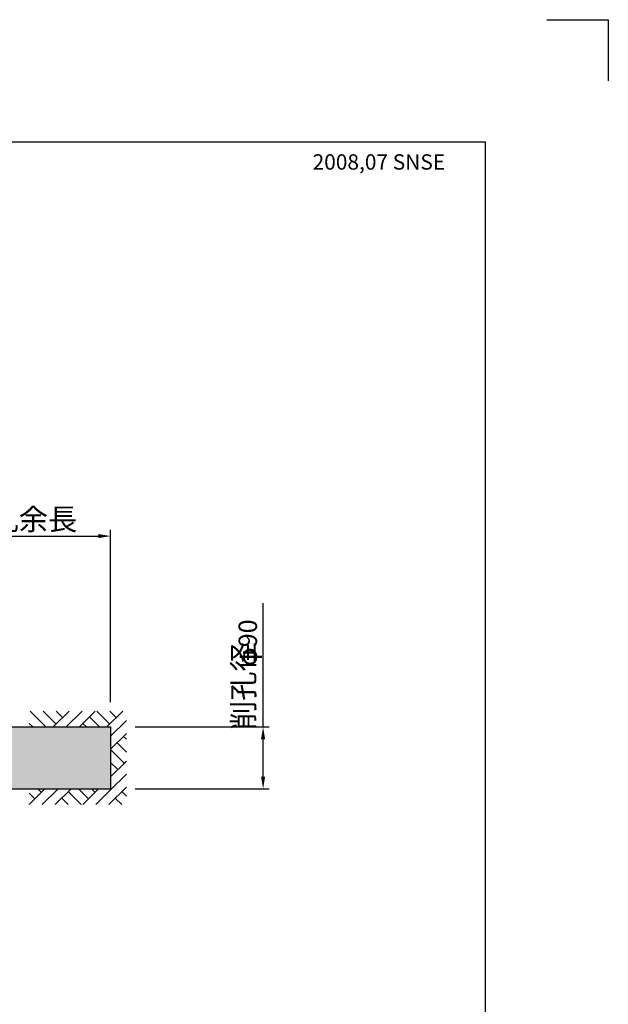
# Model space of a CAD drawing. Extents: x 12 to 843, y 1694 to 2288.
# Drawn here: x 747 to 843, y 2127 to 2288 of the extents above; entities that cross this region are included whole.
import ezdxf

# ---------------------------------------------------------------- set-up
doc = ezdxf.new("R2010")
doc.units = 0
doc.header["$MEASUREMENT"] = 0
doc.layers.get('0').update_dxf_attribs({"linetype": 'CONTINUOUS'})
doc.layers.get('DEFPOINTS').update_dxf_attribs({"linetype": 'CONTINUOUS'})
for name, color, linetype in [('2', 3, 'CONTINUOUS'), ('3', 6, 'CONTINUOUS'), ('4', 1, 'CONTINUOUS')]:
    doc.layers.add(name, color=color, linetype=linetype)
doc.styles.get("Standard").update_dxf_attribs({"font": 'romans.shx', "bigfont": 'extfont.shx'})
doc.styles.add('STYLE1', font='romans.shx', dxfattribs={"width": 0.8, "height": 3.5, "bigfont": 'extfont.shx'})
doc.styles.add('STYLE2', font='romans.shx', dxfattribs={"width": 0.8, "height": 3, "bigfont": 'extfont.shx'})
doc.dimstyles.get("Standard").update_dxf_attribs({"dimtxt": 0.18, "dimasz": 0.18, "dimexe": 0.18, "dimexo": 0.0625, "dimgap": 0.09, "dimtad": 0, "dimtih": 1, "dimtoh": 1, "dimdec": 4, "dimzin": 0, "dimdsep": 46, "dimtxsty": 'STANDARD', "dimcen": 0.09, "dimadec": 0, "dimazin": 0, "dimtfac": 1, "dimtdec": 4, "dimtofl": 0, "dimtmove": 0, "dimatfit": 3, "dimfxl": 1, "dimtolj": 1, "dimtzin": 0, "dimarcsym": 0})

# ---------------------------------------------------------------- blocks, each defined once
blk = doc.blocks.new('*D30')
at = {"layer": '2', "color": 0, "lineweight": -2}
for p, q in [((787.14, 2172.26), (787.14, 2192.45)), ((766.27, 2172.26), (788.14, 2172.26)), ((787.14, 2164.16), (787.14, 2170.26)), ((766.27, 2162.16), (788.14, 2162.16))]:
    blk.add_line(p, q, dxfattribs=at)
at = {"layer": '2', "color": 0}
for points in [[(786.8, 2170.26), (787.47, 2170.26), (787.14, 2172.26)], [(786.8, 2164.16), (787.47, 2164.16), (787.14, 2162.16)]]:
    blk.add_solid(points, dxfattribs=at)
at = {"layer": 'DEFPOINTS', "color": 0}
for p in [(765.27, 2172.26), (765.27, 2162.16), (787.14, 2162.16)]:
    blk.add_point(p, dxfattribs=at)
at = {"layer": '2', "color": 0, "insert": (784.64, 2185.98), "char_height": 3, "attachment_point": 5, "rotation": 90, "style": 'STYLE2'}
blk.add_mtext('\\A1;   φ90', dxfattribs=at)
blk = doc.blocks.new('*D32')
at = {"layer": '2', "color": 0, "lineweight": -2}
for p, q in [((732.26, 2173.26), (732.26, 2204.41)), ((762.26, 2176.29), (762.26, 2204.41)), ((734.26, 2203.41), (760.26, 2203.41))]:
    blk.add_line(p, q, dxfattribs=at)
at = {"layer": '2', "color": 0}
for points in [[(734.26, 2203.75), (734.26, 2203.08), (732.26, 2203.41)], [(760.26, 2203.75), (760.26, 2203.08), (762.26, 2203.41)]]:
    blk.add_solid(points, dxfattribs=at)
at = {"layer": 'DEFPOINTS', "color": 0}
for p in [(762.26, 2203.41), (762.26, 2175.29), (732.26, 2172.26)]:
    blk.add_point(p, dxfattribs=at)
at = {"layer": '2', "color": 0, "insert": (747.29, 2206.16), "char_height": 3.5, "attachment_point": 5, "style": 'STYLE1'}
blk.add_mtext('\\A1;削孔余長  ', dxfattribs=at)

msp = doc.modelspace()

# ---------------------------------------------------------------- hatches: boundary and pattern name
h = msp.add_hatch()
h.set_pattern_fill('AR-CONC', color=256, style=0)
h.set_pattern_definition([(50, (843.4243, 798.76), (7.172602, -0.627521), [0.75, -8.25]), (355, (843.424, 798.76), (-1.387513, 7.52192), [0.6, -6.6]), (100.4514, (844.022, 798.708), (5.785094, 6.894395), [0.637402, -7.01142]), (46.1842, (843.424, 800.76), (10.67241, -1.65519), [1.125, -12.375]), (96.6356, (844.314, 800.622), (9.34663, 9.74118), [0.9561, -10.51713]), (351.1842, (843.424, 800.76), (9.34662, 9.74119), [0.9, -9.9]), (21, (844.4243, 800.26), (5.96907, -4.02619), [0.75, -8.25]), (326, (844.424, 800.26), (2.433153, 7.2515), [0.6, -6.6]), (71.4514, (844.922, 799.925), (8.402226, 3.225305), [0.637402, -7.01142]), (37.5, (843.4243, 798.7602), (0.1215986, 3.3289385), [0, -6.52, 0, -6.7, 0, -6.625]), (7.5, (843.4243, 798.7602), (2.630695, 3.944117), [0, -3.82, 0, -6.37, 0, -2.525]), (327.5, (841.1943, 798.7602), (5.3382244, -0.2255487), [0, -2.5, 0, -7.8, 0, -10.35]), (317.5, (840.1943, 798.76), (5.831862, 1.00105), [0, -3.25, 0, -5.18, 0, -7.35])])
h.paths.add_polyline_path([(762.26349, 2172.25803), (583.85538, 2172.25803, 0.22201122), (582.73743, 2169.60803), (616.16349, 2169.60803), (616.16349, 2169.75803), (616.93835, 2169.75803, -0.230310671), (624.3201, 2169.75794), (625.76349, 2169.75794), (625.76349, 2170.08303), (626.06349, 2170.38303), (633.21349, 2170.38303), (633.96349, 2170.38303), (633.96349, 2170.18303), (635.56349, 2170.18303), (635.76349, 2170.38303), (636.76349, 2170.38303), (636.76349, 2170.04803), (638.35446, 2170.04803), (638.33486, 2170.20585, -1), (638.69212, 2170.25021), (638.71723, 2170.04803), (639.85446, 2170.04803), (639.83486, 2170.20585, -1), (640.19212, 2170.25021), (640.21723, 2170.04803), (641.35446, 2170.04803), (641.33486, 2170.20585, -1), (641.69212, 2170.25021), (641.71723, 2170.04803), (642.85446, 2170.04803), (642.83486, 2170.20585, -1), (643.19212, 2170.25021), (643.21723, 2170.04803), (644.35446, 2170.04803), (644.33486, 2170.20585, -1), (644.69212, 2170.25021), (644.71723, 2170.04803), (645.85446, 2170.04803), (645.83486, 2170.20585, -1), (646.19212, 2170.25021), (646.21723, 2170.04803), (647.35446, 2170.04803), (647.33486, 2170.20585, -1), (647.69212, 2170.25021), (647.71723, 2170.04803), (648.85446, 2170.04803), (648.83486, 2170.20585, -1), (649.19212, 2170.25021), (649.21723, 2170.04803), (650.35446, 2170.04803), (650.33486, 2170.20585, -1), (650.69212, 2170.25021), (650.71723, 2170.04803), (651.85446, 2170.04803), (651.83486, 2170.20585, -1), (652.19212, 2170.25021), (652.21723, 2170.04803), (653.35446, 2170.04803), (653.33486, 2170.20585, -1), (653.69212, 2170.25021), (653.71723, 2170.04803), (654.85446, 2170.04803), (654.83486, 2170.20585, -1), (655.19212, 2170.25021), (655.21723, 2170.04803), (656.35446, 2170.04803), (656.33486, 2170.20585, -1), (656.69212, 2170.25021), (656.71723, 2170.04803), (657.85446, 2170.04803), (657.83486, 2170.20585, -1), (658.19212, 2170.25021), (658.21723, 2170.04803), (659.35446, 2170.04803), (659.33486, 2170.20585, -1), (659.69212, 2170.25021), (659.71723, 2170.04803), (660.85446, 2170.04803), (660.83486, 2170.20585, -1), (661.19212, 2170.25021), (661.21723, 2170.04803), (662.35446, 2170.04803), (662.33486, 2170.20585, -1), (662.69212, 2170.25021), (662.71723, 2170.04803), (663.85446, 2170.04803), (663.83486, 2170.20585, -1), (664.19212, 2170.25021), (664.21723, 2170.04803), (665.35446, 2170.04803), (665.33486, 2170.20585, -1), (665.69212, 2170.25021), (665.71723, 2170.04803), (666.85446, 2170.04803), (666.83486, 2170.20585, -1), (667.19212, 2170.25021), (667.21723, 2170.04803), (668.35446, 2170.04803), (668.33486, 2170.20585, -1), (668.69212, 2170.25021), (668.71723, 2170.04803), (669.85446, 2170.04803), (669.83486, 2170.20585, -1), (670.19212, 2170.25021), (670.21723, 2170.04803), (671.35446, 2170.04803), (671.33486, 2170.20585, -1), (671.69212, 2170.25021), (671.71723, 2170.04803), (672.85446, 2170.04803), (672.83486, 2170.20585, -1), (673.19212, 2170.25021), (673.21723, 2170.04803), (674.35446, 2170.04803), (674.33486, 2170.20585, -1), (674.69212, 2170.25021), (674.71723, 2170.04803), (675.85446, 2170.04803), (675.83486, 2170.20585, -1), (676.19212, 2170.25021), (676.21723, 2170.04803), (677.35446, 2170.04803), (677.33486, 2170.20585, -1), (677.69212, 2170.25021), (677.71723, 2170.04803), (678.85446, 2170.04803), (678.83486, 2170.20585, -1), (679.19212, 2170.25021), (679.21723, 2170.04803), (680.76349, 2170.04803), (680.76349, 2170.38303), (681.96349, 2170.38303), (681.96349, 2170.18303), (683.66349, 2170.18303), (683.86349, 2170.38303), (684.36349, 2170.38303), (684.86349, 2169.88303), (686.21349, 2169.88303), (687.36349, 2169.88303), (687.56349, 2170.05803), (689.26349, 2170.05803), (689.26349, 2169.88303), (692.26349, 2169.88303), (692.46349, 2170.05803), (694.16349, 2170.05803), (694.16349, 2169.88303), (695.80688, 2169.88303), (695.80688, 2170.00803), (696.58174, 2170.00803, -0.162576052), (703.96349, 2170.00794), (705.40688, 2170.00794), (705.40688, 2169.88303), (706.96349, 2169.88303), (707.16349, 2170.05803), (708.86349, 2170.05803), (708.86349, 2169.88303), (711.86349, 2169.88303), (712.06349, 2170.05803), (713.76349, 2170.05803), (713.76349, 2169.88303), (716.76349, 2169.88303), (716.96349, 2170.05803), (718.66349, 2170.05803), (718.66349, 2169.88303), (721.66349, 2169.88303), (721.86349, 2170.05803), (723.56349, 2170.05803), (723.56349, 2169.88303), (726.56349, 2169.88303), (726.76349, 2170.05803), (729.71349, 2170.05803), (730.71349, 2170.05803), (732.24617, 2170.05803), (742.01349, 2170.05803), (743.56349, 2170.05803, -0.267099889), (745.56349, 2167.83303), (745.56349, 2166.58303, -0.267099889), (743.56349, 2164.35803), (742.11349, 2164.35803), (732.28081, 2164.35803), (730.81349, 2164.35803), (729.81349, 2164.35803), (726.56349, 2164.35803), (726.56349, 2164.53303), (723.56349, 2164.53303), (723.36349, 2164.35803), (721.66349, 2164.35803), (721.66349, 2164.53303), (718.66349, 2164.53303), (718.46349, 2164.35803), (716.76349, 2164.35803), (716.76349, 2164.53303), (713.76349, 2164.53303), (713.56349, 2164.35803), (711.86349, 2164.35803), (711.86349, 2164.53303), (708.86349, 2164.53303), (708.66349, 2164.35803), (706.96349, 2164.35803), (706.96349, 2164.53303), (705.40688, 2164.53303), (705.40688, 2164.40813), (703.96349, 2164.40813, -0.162576052), (696.58174, 2164.40803), (695.80688, 2164.40803), (695.80688, 2164.53303), (694.16349, 2164.53303), (693.96349, 2164.35803), (692.26349, 2164.35803), (692.26349, 2164.53303), (689.26349, 2164.53303), (689.06349, 2164.35803), (687.36349, 2164.35803), (687.36349, 2164.53303), (686.31349, 2164.53303), (684.86349, 2164.53303), (684.36349, 2164.03303), (683.66349, 2164.03303), (683.66349, 2164.23303), (681.96349, 2164.23303), (681.76349, 2164.03303), (680.76349, 2164.03303), (680.76349, 2164.36803), (679.92252, 2164.36803), (679.94212, 2164.21021, -1), (679.58486, 2164.16585), (679.55976, 2164.36803), (678.42252, 2164.36803), (678.44212, 2164.21021, -1), (678.08486, 2164.16585), (678.05976, 2164.36803), (676.92252, 2164.36803), (676.94212, 2164.21021, -1), (676.58486, 2164.16585), (676.55976, 2164.36803), (675.42252, 2164.36803), (675.44212, 2164.21021, -1), (675.08486, 2164.16585), (675.05976, 2164.36803), (673.92252, 2164.36803), (673.94212, 2164.21021, -1), (673.58486, 2164.16585), (673.55976, 2164.36803), (672.42252, 2164.36803), (672.44212, 2164.21021, -1), (672.08486, 2164.16585), (672.05976, 2164.36803), (670.92252, 2164.36803), (670.94212, 2164.21021, -1), (670.58486, 2164.16585), (670.55976, 2164.36803), (669.42252, 2164.36803), (669.44212, 2164.21021, -1), (669.08486, 2164.16585), (669.05976, 2164.36803), (667.92252, 2164.36803), (667.94212, 2164.21021, -1), (667.58486, 2164.16585), (667.55976, 2164.36803), (666.42252, 2164.36803), (666.44212, 2164.21021, -1), (666.08486, 2164.16585), (666.05976, 2164.36803), (664.92252, 2164.36803), (664.94212, 2164.21021, -1), (664.58486, 2164.16585), (664.55976, 2164.36803), (663.42252, 2164.36803), (663.44212, 2164.21021, -1), (663.08486, 2164.16585), (663.05976, 2164.36803), (661.92252, 2164.36803), (661.94212, 2164.21021, -1), (661.58486, 2164.16585), (661.55976, 2164.36803), (660.42252, 2164.36803), (660.44212, 2164.21021, -1), (660.08486, 2164.16585), (660.05976, 2164.36803), (658.92252, 2164.36803), (658.94212, 2164.21021, -1), (658.58486, 2164.16585), (658.55976, 2164.36803), (657.42252, 2164.36803), (657.44212, 2164.21021, -1), (657.08486, 2164.16585), (657.05976, 2164.36803), (655.92252, 2164.36803), (655.94212, 2164.21021, -1), (655.58486, 2164.16585), (655.55976, 2164.36803), (654.42252, 2164.36803), (654.44212, 2164.21021, -1), (654.08486, 2164.16585), (654.05976, 2164.36803), (652.92252, 2164.36803), (652.94212, 2164.21021, -1), (652.58486, 2164.16585), (652.55976, 2164.36803), (651.42252, 2164.36803), (651.44212, 2164.21021, -1), (651.08486, 2164.16585), (651.05976, 2164.36803), (649.92252, 2164.36803), (649.94212, 2164.21021, -1), (649.58486, 2164.16585), (649.55976, 2164.36803), (648.42252, 2164.36803), (648.44212, 2164.21021, -1), (648.08486, 2164.16585), (648.05976, 2164.36803), (646.92252, 2164.36803), (646.94212, 2164.21021, -1), (646.58486, 2164.16585), (646.55976, 2164.36803), (645.42252, 2164.36803), (645.44212, 2164.21021, -1), (645.08486, 2164.16585), (645.05976, 2164.36803), (643.92252, 2164.36803), (643.94212, 2164.21021, -1), (643.58486, 2164.16585), (643.55976, 2164.36803), (642.42252, 2164.36803), (642.44212, 2164.21021, -1), (642.08486, 2164.16585), (642.05976, 2164.36803), (640.92252, 2164.36803), (640.94212, 2164.21021, -1), (640.58486, 2164.16585), (640.55976, 2164.36803), (639.42252, 2164.36803), (639.44212, 2164.21021, -1), (639.08486, 2164.16585), (639.05976, 2164.36803), (637.76349, 2164.36803, -0.414213562), (637.94349, 2164.18803, -1), (637.58349, 2164.18803, -0.414213562), (637.76349, 2164.36803), (636.76349, 2164.36803), (636.76349, 2164.03303), (635.56349, 2164.03303), (635.56349, 2164.23303), (633.96349, 2164.23303), (633.76349, 2164.03303), (633.31349, 2164.03303), (626.06349, 2164.03303), (625.76349, 2164.33303), (625.76349, 2164.65813), (624.3201, 2164.65813, -0.230310671), (616.93835, 2164.65803), (616.16349, 2164.65803), (616.16349, 2164.80803), (584.97332, 2164.80803, -0.22201122), (583.85538, 2162.15803), (762.26349, 2162.15803)])

# ---------------------------------------------------------------- linework, layer by layer
msp.add_lwpolyline([(22.42434, 1713.70988), (823.42434, 1713.70988), (823.42434, 2267.70988), (22.42434, 2267.70988)], close=True)
at = {"layer": '3'}
msp.add_lwpolyline([(833.42434, 2287.70988), (843.42434, 2287.70988), (843.42434, 2277.70988)], dxfattribs=at)
at = {"layer": '4'}
for p, q in [((751.72048, 2172.25803), (749.1432, 2174.83531)), ((753.38584, 2172.71399), (751.26452, 2174.83531)), ((755.50716, 2174.83531), (752.92989, 2172.25803)), ((754.4465, 2173.77465), (753.38584, 2174.83531)), ((757.62848, 2174.83531), (755.05121, 2172.25803)), ((759.7498, 2174.83531), (757.17253, 2172.25803)), ((762.12848, 2172.71399), (760.00716, 2174.83531)), ((764.2498, 2174.83531), (761.67253, 2172.25803)), ((763.18914, 2173.77465), (762.12848, 2174.83531)), ((760.46312, 2172.25803), (758.81782, 2173.90333)), ((764.84077, 2173.30495), (762.26349, 2170.72768)), ((583.85538, 2172.25803), (762.26349, 2172.25803)), ((749.59916, 2172.25803), (749.01452, 2172.84267)), ((758.3418, 2172.25803), (757.75716, 2172.84267)), ((762.26349, 2172.25803), (762.26349, 2162.15803)), ((764.84077, 2171.18363), (762.26349, 2168.60635)), ((764.84077, 2170.25906), (764.37848, 2170.72135)), ((764.50716, 2166.35003), (762.25716, 2168.60003)), ((764.84077, 2168.13774), (763.31782, 2169.66069)), ((764.84077, 2166.68363), (762.26349, 2164.10635)), ((763.4465, 2165.28937), (762.26349, 2166.47238)), ((764.84077, 2164.56231), (762.26349, 2161.98503)), ((762.38584, 2164.22871), (762.26349, 2164.35106)), ((583.85538, 2162.15803), (762.26349, 2162.15803)), ((748.99525, 2159.58076), (751.57253, 2162.15803)), ((750.40326, 2162.15803), (750.98789, 2161.5734)), ((751.11657, 2159.58076), (753.69385, 2162.15803)), ((753.23789, 2159.58076), (755.81517, 2162.15803)), ((757.02458, 2162.15803), (758.66987, 2160.51274)), ((757.73789, 2159.58076), (760.31517, 2162.15803)), ((759.1459, 2162.15803), (759.73053, 2161.5734)), ((759.85921, 2159.58076), (762.43649, 2162.15803)), ((761.98053, 2159.58076), (764.84077, 2162.44099)), ((748.99525, 2161.44472), (749.92723, 2160.51274)), ((754.29855, 2160.64142), (755.35921, 2159.58076)), ((755.35921, 2161.70208), (757.48053, 2159.58076)), ((763.04119, 2160.64142), (764.10185, 2159.58076)), ((764.10185, 2161.70208), (764.84077, 2160.96316))]:
    msp.add_line(p, q, dxfattribs=at)

# ---------------------------------------------------------------- texts
at = {"layer": '2', "insert": (795.20792, 2264.48559), "char_height": 2.5, "width": 64.6661, "attachment_point": 4}
msp.add_mtext('{\\fTempus Sans ITC|b0|i0|c0|p82;200}8{\\fTempus Sans ITC|b0|i0|c0|p82;,\\fTempus Sans ITC|b0|i0|c128|p82;07\\fTempus Sans ITC|b0|i0|c0|p82; SNSE}', dxfattribs=at)
at = {"layer": '2', "insert": (784.37928, 2178.92581), "char_height": 3.5, "attachment_point": 5, "rotation": 90, "style": 'STYLE1'}
msp.add_mtext('削孔径', dxfattribs=at)

# ---------------------------------------------------------------- dimensions: what is measured, and where the dimension line sits
at = {"layer": '2'}
dim = msp.add_linear_dim(base=(762.26349, 2203.41377), p1=(732.26349, 2172.25803), p2=(762.26349, 2175.29355), text='削孔余長  ', dimstyle='STANDARD', override={"dimtxt": 3.5, "dimasz": 2, "dimexe": 1, "dimexo": 1, "dimgap": 1, "dimtad": 1, "dimtih": 0, "dimtoh": 0, "dimtxsty": 'STYLE1', "dimtofl": 1}, dxfattribs=at)
dim.commit()
dim.dimension.update_dxf_attribs({"geometry": '*D32', "text_midpoint": (747.29066, 2203.41377), "dimtype": 160})
dim = msp.add_linear_dim(base=(787.13625, 2162.15803), p1=(765.26747, 2172.25803), p2=(765.26747, 2162.15803), angle=90, text='   φ90', dimstyle='STANDARD', override={"dimtxt": 3.5, "dimasz": 2, "dimexe": 1, "dimexo": 1, "dimgap": 1, "dimtad": 1, "dimtih": 0, "dimtoh": 0, "dimdec": 0, "dimlfac": 10, "dimtxsty": 'STYLE2', "dimtofl": 1}, dxfattribs=at)
dim.commit()
dim.dimension.update_dxf_attribs({"geometry": '*D30', "text_midpoint": (787.13625, 2185.97803), "dimtype": 160})

doc.saveas('drawing.dxf')
